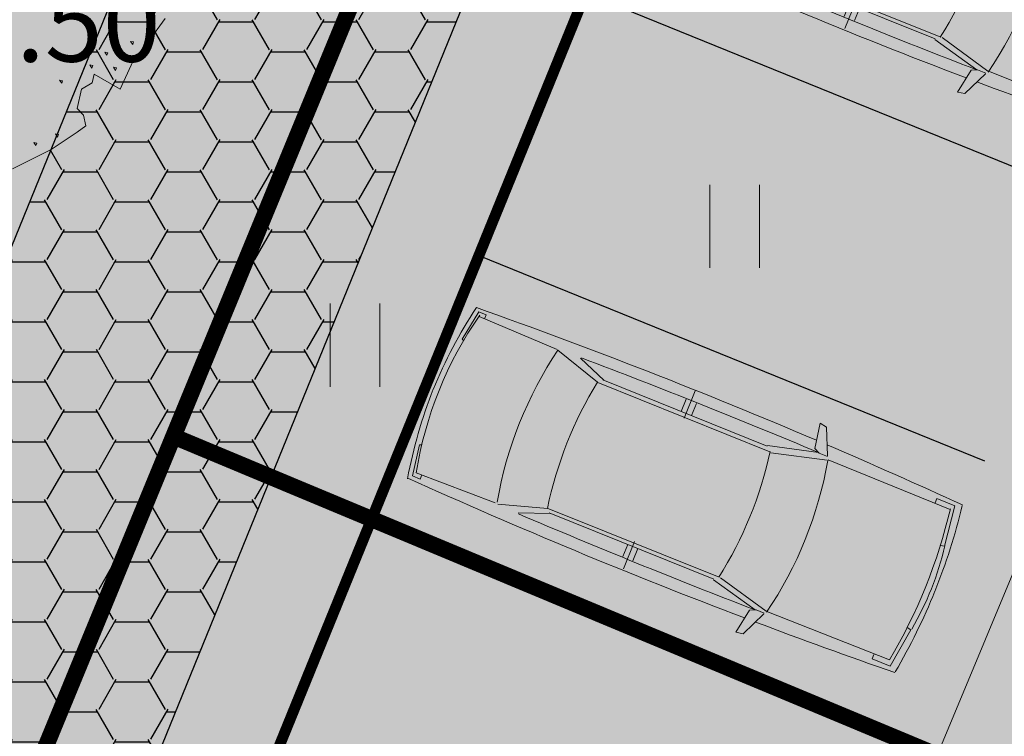
# Model space of a CAD drawing. Units: metres. Extents: x 660395 to 7170089, y 6474343 to 6475026.
# Drawn here: x 661370 to 661379, y 6474730 to 6474737 of the extents above; entities that cross this region are included whole.
import ezdxf
from ezdxf.enums import TextEntityAlignment as Align

# ---------------------------------------------------------------- set-up
doc = ezdxf.new("R2010")
doc.units = ezdxf.units.M
doc.header["$LTSCALE"] = 0.5
doc.linetypes.add('DASHED2', pattern=[0.375, 0.25, -0.125])
doc.linetypes.add('NOLVAKRIIPS', pattern=[0.02001, 0.01, -1e-05, 0.01])
for name, color, linetype, lineweight in [('HALJASTUS', 7, 'Continuous', 0), ('korgus-EH2000', 7, 'Continuous', 0), ('pl puu', 106, 'Continuous', 15), ('plan drenaaž', 126, '-D-', 30), ('plan hüdrant', 175, 'Continuous', 0), ('plan lumevallitusala', 141, 'Continuous', 0), ('plan parkimiskohad', 250, 'Continuous', 0), ('plan sõidutee', 254, 'Continuous', 0)]:
    doc.layers.add(name, color=color, linetype=linetype, lineweight=lineweight)
for name, color, linetype in [('plan autos', 7, 'Continuous'), ('plan parkimine', 7, 'Continuous'), ('plan parkla', 9, 'Continuous')]:
    doc.layers.add(name, color=color, linetype=linetype)
doc.layers.add('plan haljastus', color=7, linetype='Continuous', lineweight=0, true_color=0xd6ffad)
doc.layers.add('plan kõnnitee', color=7, linetype='Continuous', lineweight=0, true_color=0x121212)
doc.styles.add('italic', font='italic.shx')
doc.styles.add('romans', font='romans.shx')
doc.linetypes.add('-D-', pattern='A,10,-1.5,["D",romans,S=1.4,R=0,X=-0.7,Y=-0.7],-1.5,10,-3', length=26)

# ---------------------------------------------------------------- blocks, each defined once
blk = doc.blocks.new('HEIN')
at = {"color": 0, "linetype": 'Continuous'}
for p, q in [((-0.455, 0.761), (-0.455, -0.761)), ((0.455, 0.761), (0.455, -0.761))]:
    blk.add_line(p, q, dxfattribs=at)
blk = doc.blocks.new('auto')
at = {"color": 232, "linetype": 'Continuous', "lineweight": 9}
for p, q in [((5958.33, 4941.03), (5985.7, 4945.49)), ((5985.62, 4945.45), (5986.29, 4943.62)), ((6084.31, 4945.49), (6083.65, 4943.5)), ((6111.68, 4941.03), (6084.31, 4945.49)), ((5958.33, 4934.02), (5958.33, 4941.03)), ((5963.42, 4865.87), (5962.02, 4939.1)), ((6106.59, 4865.87), (6107.99, 4939.1)), ((6111.68, 4934.02), (6111.68, 4941.03)), ((5962.11, 4934.02), (5958.33, 4934.02)), ((6107.9, 4934.02), (6111.68, 4934.02)), ((5963.39, 4863.32), (5975.97, 4822.24)), ((6106.49, 4865.08), (6093.58, 4822.92)), ((5972.97, 4818.1), (5962.78, 4844.21)), ((6097.04, 4818.1), (6107.23, 4844.21)), ((5972.97, 4819.37), (5972.97, 4665.86)), ((5976.12, 4822.55), (5976.12, 4662.04)), ((6093.22, 4822.55), (6093.22, 4662.04)), ((6097.04, 4819.37), (6097.04, 4665.86)), ((5951.97, 4741.66), (5977.42, 4741.66)), ((5961.51, 4746.12), (5972.97, 4746.12)), ((6118.05, 4741.66), (6092.59, 4741.66)), ((6108.5, 4746.12), (6097.04, 4746.12)), ((5961.51, 4736.57), (5972.97, 4736.57)), ((6108.5, 4736.57), (6097.04, 4736.57)), ((5972.33, 4665.86), (5961.51, 4622.55)), ((6097.68, 4665.86), (6108.5, 4622.55)), ((5976.26, 4660.83), (5964.05, 4613.31)), ((6092.93, 4660.83), (6105.14, 4613.31)), ((5937.43, 4630.9), (5959.5, 4627.01)), ((5938.6, 4624.5), (5937.43, 4630.9)), ((6132.58, 4630.9), (6110.51, 4627.01)), ((6131.41, 4624.5), (6132.58, 4630.9)), ((5961.24, 4614.21), (5938.6, 4624.5)), ((5959.5, 4627.01), (5961.82, 4621.77)), ((5961.82, 4621.77), (5961.82, 4614.21)), ((6110.51, 4627.01), (6108.19, 4621.77)), ((6108.19, 4621.77), (6108.19, 4614.21)), ((6108.77, 4614.21), (6131.41, 4624.5)), ((5964.19, 4612.63), (5964.87, 4498.57)), ((6105.82, 4612.63), (6105.14, 4498.57)), ((5960.12, 4512.83), (5960.12, 4495.86)), ((5964.19, 4512.83), (5960.12, 4512.83)), ((6105.82, 4512.83), (6109.89, 4512.83)), ((6109.89, 4512.83), (6109.89, 4495.86)), ((5960.12, 4495.86), (5996.07, 4491.11)), ((5996.07, 4491.11), (5996.71, 4494.72)), ((6073.94, 4491.11), (6073.3, 4494.72)), ((6109.89, 4495.86), (6073.94, 4491.11))]:
    blk.add_line(p, q, dxfattribs=at)
for centre, radius, start, end in [((6039.13, 4516.11), 436.39, 90.57396, 101.18433), ((6030.69, 4524.4), 428.1, 78.74382, 89.47746), ((11008.12, 4731.3), 5057.49, 177.58722, 181.16594), ((6035.66, 4616.99), 330.41, 77.14555, 102.85445), ((1061.22, 4731.3), 5057.49, 358.83273, 2.41278), ((6036.72, 4529.62), 342.63, 78.25115, 102.1402), ((12141.09, 4715.27), 6180.27, 178.81044, 180.859598), ((-71.08, 4715.27), 6180.27, 359.140402, 1.18956), ((6036.72, 4485.04), 342.63, 80.4478, 100.21304), ((6036.72, 4999.55), 342.63, 259.78696, 279.5522), ((11008.12, 4731.3), 5057.49, 181.27852, 182.73395), ((6034.26, 4945.31), 340.15, 257.97186, 282.02814), ((1061.22, 4731.3), 5057.49, 357.26605, 358.71803), ((6035.41, 4954.03), 460.88, 261.19535, 278.80465), ((6034.46, 5009.47), 525.14, 261.521, 270.0324), ((6034.31, 4749.82), 261.88, 261.75141, 278.81916), ((6034.89, 5009.47), 525.14, 269.9676, 278.479)]:
    blk.add_arc(centre, radius, start, end, dxfattribs=at)
blk = doc.blocks.new('ALBERO_TOP')
at = {"color": 0}
for points in [[(-1.84, 1.05), (-1.76, 1.16), (-1.69, 1.25), (-1.63, 1.38), (-1.51, 1.31), (-1.5, 1.35), (-1.45, 1.38), (-1.43, 1.47), (-1.46, 1.5), (-1.47, 1.55), (-1.43, 1.58), (-1.31, 1.66), (-1.13, 1.75)], [(-1.239, 1.642), (-1.243, 1.63), (-1.229, 1.627), (-1.239, 1.642)], [(-1.339, 1.602), (-1.343, 1.59), (-1.329, 1.587), (-1.339, 1.602)], [(-1.359, 1.352), (-1.363, 1.34), (-1.349, 1.337), (-1.359, 1.352)], [(-1.609, 1.292), (-1.613, 1.28), (-1.599, 1.277), (-1.609, 1.292)], [(-1.499, 1.282), (-1.503, 1.27), (-1.489, 1.267), (-1.499, 1.282)], [(-1.569, 1.222), (-1.573, 1.21), (-1.559, 1.207), (-1.569, 1.222)], [(-1.689, 1.172), (-1.693, 1.16), (-1.679, 1.157), (-1.689, 1.172)], [(-1.779, 1.082), (-1.783, 1.07), (-1.769, 1.067), (-1.779, 1.082)]]:
    blk.add_lwpolyline(points, dxfattribs=at)

msp = doc.modelspace()

# ---------------------------------------------------------------- hatches: boundary and pattern name
at = {"layer": 'plan haljastus', "linetype": 'ByBlock', "lineweight": 0}
h = msp.add_hatch(color=256, dxfattribs=at)
h.dxf.hatch_style = 1
edge = h.paths.add_edge_path()
edge.add_line((661324.8041, 6474690.0057), (661325.02, 6474690.52))
edge.add_line((661325.02, 6474690.52), (661339.12, 6474725.59))
edge.add_line((661339.12, 6474725.59), (661353.2, 6474760.63))
edge.add_line((661353.2, 6474760.63), (661367.31, 6474795.73))
edge.add_line((661367.31, 6474795.73), (661410.93, 6474777.65))
edge.add_line((661410.93, 6474777.65), (661411.3608, 6474777.4748))
edge.add_line((661411.3608, 6474777.4748), (661404.4634, 6474760.5109))
edge.add_arc((661402.6156, 6474761.276), 2, 247.50166, 337.50777, ccw=False)
edge.add_line((661401.8503, 6474759.4282), (661398.6518, 6474760.753))
edge.add_line((661398.6518, 6474760.753), (661405.0395, 6474776.4553))
edge.add_line((661405.0395, 6474776.4553), (661369.6118, 6474791.1396))
edge.add_line((661369.6118, 6474791.1396), (661362.9772, 6474774.8355))
edge.add_line((661362.9772, 6474774.8355), (661374.9385, 6474769.8792))
edge.add_line((661374.9385, 6474769.8792), (661365.6952, 6474747.1319))
edge.add_line((661365.6952, 6474747.1319), (661381.9501, 6474740.3944))
edge.add_line((661381.9501, 6474740.3944), (661381.5237, 6474739.3462))
edge.add_arc((661379.6711, 6474740.0999), 2, 247.63457, 337.86363, ccw=False)
edge.add_line((661378.9101, 6474738.2503), (661376.1432, 6474739.3888))
edge.add_line((661376.1432, 6474739.3888), (661370.0765, 6474724.4756))
edge.add_line((661370.0765, 6474724.4756), (661372.8579, 6474723.3323))
edge.add_arc((661372.0976, 6474721.4825), 2, -22.13649, 67.65654, ccw=False)
edge.add_line((661373.9502, 6474720.7289), (661373.5103, 6474719.6475))
edge.add_line((661373.5103, 6474719.6475), (661357.2536, 6474726.3819))
edge.add_line((661357.2536, 6474726.3819), (661348.0029, 6474703.6489))
edge.add_line((661348.0029, 6474703.6489), (661336.5492, 6474708.4148))
edge.add_line((661336.5492, 6474708.4148), (661329.9153, 6474692.1124))
edge.add_line((661329.9153, 6474692.1124), (661364.8202, 6474677.5883))
edge.add_line((661364.8202, 6474677.5883), (661371.2198, 6474693.3197))
edge.add_line((661371.2198, 6474693.3197), (661374.4565, 6474691.9789))
edge.add_arc((661373.6911, 6474690.1312), 2, -22.18399, 67.49825, ccw=False)
edge.add_line((661375.5431, 6474689.376), (661368.6288, 6474672.3753))
edge.add_line((661368.6288, 6474672.3753), (661368.3405, 6474671.6663))
edge.add_line((661368.3405, 6474671.6663), (661365.593, 6474672.864))
edge.add_line((661365.593, 6474672.864), (661354.229, 6474677.615))
edge.add_line((661354.229, 6474677.615), (661346.039, 6474681.018))
edge.add_line((661346.039, 6474681.018), (661335.542, 6474685.497))
edge.add_line((661335.542, 6474685.497), (661324.8041, 6474690.0057))
at = {"layer": 'plan kõnnitee'}
h = msp.add_hatch(dxfattribs=at)
h.set_pattern_fill('AR-HBONE', color=256, scale=0.005)
h.set_pattern_definition([(45, (-308.2859, -103.9447), (0, 0.718420489686), [1.524, -0.508]), (135, (-307.9267, -103.5855), (7e-17, 0.718420489686), [1.524, -0.508])])
edge = h.paths.add_edge_path()
edge.add_line((661413.5783, 6474777.6186), (661411.7314, 6474778.3863))
edge.add_line((661411.7314, 6474778.3863), (661368.3405, 6474671.6663))
edge.add_arc((661441.2217, 6474837.7432), 181.3649, 246.306199, 246.932752)
edge.add_line((661370.1609, 6474670.8792), (661413.5783, 6474777.6186))
at = {"layer": 'plan lumevallitusala', "linetype": 'Continuous', "lineweight": -3}
h = msp.add_hatch(dxfattribs=at)
h.set_pattern_fill('HONEY', color=141, scale=0.1)
h.set_pattern_definition([(0, (0, 0), (0.47625, 0.2749630645), [0.3175, -0.635]), (120, (0, 0), (-0.476249998959, 0.274963066302), [0.3175, -0.635]), (60, (0, 0), (1.041e-09, 0.549926130802), [-0.635, 0.3175])])
edge = h.paths.add_edge_path()
edge.add_arc((661372.9875, 6474739.593), 1, 67.86351, 157.86351)
edge.add_line((661372.0612, 6474739.9698), (661366.7481, 6474726.9091))
edge.add_arc((661367.6744, 6474726.5323), 1, 157.86351, 247.86351)
edge.add_line((661367.2976, 6474725.606), (661368.2239, 6474725.2292))
edge.add_arc((661368.6007, 6474726.1555), 1, 247.86351, 337.86351)
edge.add_line((661369.527, 6474725.7787), (661374.8401, 6474738.8393))
edge.add_arc((661373.9138, 6474739.2162), 1, 337.86351, 427.86351)
edge.add_line((661374.2906, 6474740.1424), (661373.3643, 6474740.5193))
at = {"layer": 'plan parkla', "lineweight": 30}
h = msp.add_hatch(color=256, dxfattribs=at)
h.dxf.hatch_style = 1
edge = h.paths.add_edge_path()
edge.add_line((661390.7131, 6474727.998), (661388.8664, 6474728.7506))
edge.add_arc((661389.9986, 6474731.5287), 3, 157.82803, 247.82803, ccw=False)
edge.add_line((661387.2204, 6474732.6609), (661389.155, 6474737.4081))
edge.add_line((661389.155, 6474737.4081), (661381.9501, 6474740.3944))
edge.add_line((661381.9501, 6474740.3944), (661381.5237, 6474739.3462))
edge.add_arc((661379.6711, 6474740.0999), 2, 247.63457, 337.86363, ccw=False)
edge.add_line((661378.9101, 6474738.2503), (661376.1432, 6474739.3888))
edge.add_line((661376.1432, 6474739.3888), (661370.0765, 6474724.4756))
edge.add_line((661370.0765, 6474724.4756), (661372.8579, 6474723.3323))
edge.add_arc((661372.0976, 6474721.4825), 2, -22.13649, 67.65654, ccw=False)
edge.add_line((661373.9502, 6474720.7289), (661373.5103, 6474719.6475))
edge.add_line((661373.5103, 6474719.6475), (661380.7158, 6474716.6627))
edge.add_line((661380.7158, 6474716.6627), (661382.7046, 6474721.543))
edge.add_arc((661385.4828, 6474720.4108), 3, 67.82803, 157.82803, ccw=False)
edge.add_line((661386.6149, 6474723.189), (661388.4509, 6474722.4408))
edge.add_line((661388.4509, 6474722.4408), (661390.7131, 6474727.998))

# ---------------------------------------------------------------- linework, layer by layer
at = {"layer": 'plan drenaaž', "lineweight": 30, "ltscale": 2, "const_width": 0.15, "flags": 128}
for points in [[(661368.2269, 6474725.2366), (661374.3531, 6474740.1254)], [(661371.29, 6474732.681), (661385.4355, 6474726.7751)]]:
    msp.add_lwpolyline(points, dxfattribs=at)
at = {"layer": 'plan haljastus', "linetype": 'ByBlock', "lineweight": 0, "flags": 128}
msp.add_lwpolyline([(661376.1432, 6474739.3888), (661370.0765, 6474724.4756), (661372.8579, 6474723.3323, -0.413156), (661373.9502, 6474720.7289), (661373.5103, 6474719.6475), (661357.2536, 6474726.3819), (661348.0029, 6474703.6489), (661336.5492, 6474708.4148), (661329.9153, 6474692.1124), (661364.8202, 6474677.5883), (661371.2198, 6474693.3197), (661374.4565, 6474691.9789, -0.41259), (661375.5431, 6474689.376), (661375.5431, 6474689.376), (661368.6288, 6474672.3753), (661368.3405, 6474671.6663), (661365.593, 6474672.864), (661354.229, 6474677.615), (661346.039, 6474681.018), (661335.542, 6474685.497), (661324.8041, 6474690.0057), (661325.02, 6474690.52), (661339.12, 6474725.59), (661353.2, 6474760.63)], format="xyb", dxfattribs=at)
at = {"layer": 'plan hüdrant', "linetype": 'DASHED2', "lineweight": 30, "ltscale": 30}
for centre in [(661413.1404, 6474774.5131), (661365.491, 6474655.352)]:
    msp.add_circle(centre, 100.5, dxfattribs=at)
at = {"layer": 'plan lumevallitusala', "color": 141, "linetype": 'Continuous', "lineweight": -3, "flags": 128}
msp.add_lwpolyline([(661373.3643, 6474740.5193, 0.414214), (661372.0612, 6474739.9698), (661366.7481, 6474726.9091, 0.414214), (661367.2976, 6474725.606), (661368.2239, 6474725.2292, 0.414214), (661369.527, 6474725.7787), (661374.8401, 6474738.8393, 0.414214), (661374.2906, 6474740.1424), (661373.3643, 6474740.5193)], format="xyb", dxfattribs=at)
at = {"layer": 'plan parkimine', "flags": 128}
for points in [[(661375.0692, 6474736.7489), (661379.7007, 6474734.8648)], [(661374.0895, 6474734.3405), (661378.721, 6474732.4565)], [(661373.1098, 6474731.9322), (661377.7412, 6474730.0481)]]:
    msp.add_lwpolyline(points, dxfattribs=at)
at = {"layer": 'plan parkimiskohad', "linetype": 'Continuous', "lineweight": 15}
msp.add_lwpolyline([(661377.7767, 6474728.5329), (661379.6837, 6474733.1113), (661382.0822, 6474732.1122), (661380.1752, 6474727.5339)], close=True, dxfattribs=at)
at = {"layer": 'plan sõidutee', "color": 18, "true_color": 0x000000, "const_width": 0.1, "flags": 128}
msp.add_lwpolyline([(661390.7131, 6474727.998), (661388.8664, 6474728.7506, -0.414214), (661387.2204, 6474732.6609), (661389.155, 6474737.4081), (661381.9501, 6474740.3944), (661381.5237, 6474739.3462, -0.415385), (661378.9101, 6474738.2503), (661376.1432, 6474739.3888), (661370.0765, 6474724.4756), (661372.8579, 6474723.3323, -0.413156), (661373.9502, 6474720.7289), (661373.5103, 6474719.6475), (661380.7158, 6474716.6627), (661382.7046, 6474721.543, -0.414214), (661386.6149, 6474723.189), (661388.4509, 6474722.4408)], format="xyb", close=True, dxfattribs=at)

# ---------------------------------------------------------------- block references
at = {"layer": 'HALJASTUS', "linetype": 'NOLVAKRIIPS', "xscale": 0.5, "yscale": 0.5, "zscale": 0.5}
for p in [(661376.434, 6474734.608), (661372.9537, 6474733.5172)]:
    msp.add_blockref('HEIN', p, dxfattribs=at)
at = {"layer": 'pl puu', "linetype": 'ByBlock', "xscale": 1.970828496215218, "yscale": 1.970828496215218, "zscale": 1.970828496215218, "rotation": 180}
msp.add_blockref('ALBERO_TOP', (661367.5886, 6474738.5829), dxfattribs=at)
at = {"layer": 'plan autos', "color": 7, "linetype": 'Continuous', "lineweight": 9, "xscale": 0.01058528465203969, "yscale": 0.01058528465203969, "zscale": 0.01058528465203969, "rotation": 68.0577916371268}
for p in [(661400.4566, 6474659.2243), (661398.4267, 6474654.2722)]:
    msp.add_blockref('auto', p, dxfattribs=at)

# ---------------------------------------------------------------- texts
at = {"layer": 'korgus-EH2000', "linetype": 'Continuous', "style": 'italic'}
msp.add_text(' 47.50 ', height=0.7, dxfattribs=at).set_placement((661368.573, 6474735.898), align=Align.BOTTOM_LEFT)

doc.saveas('drawing.dxf')
